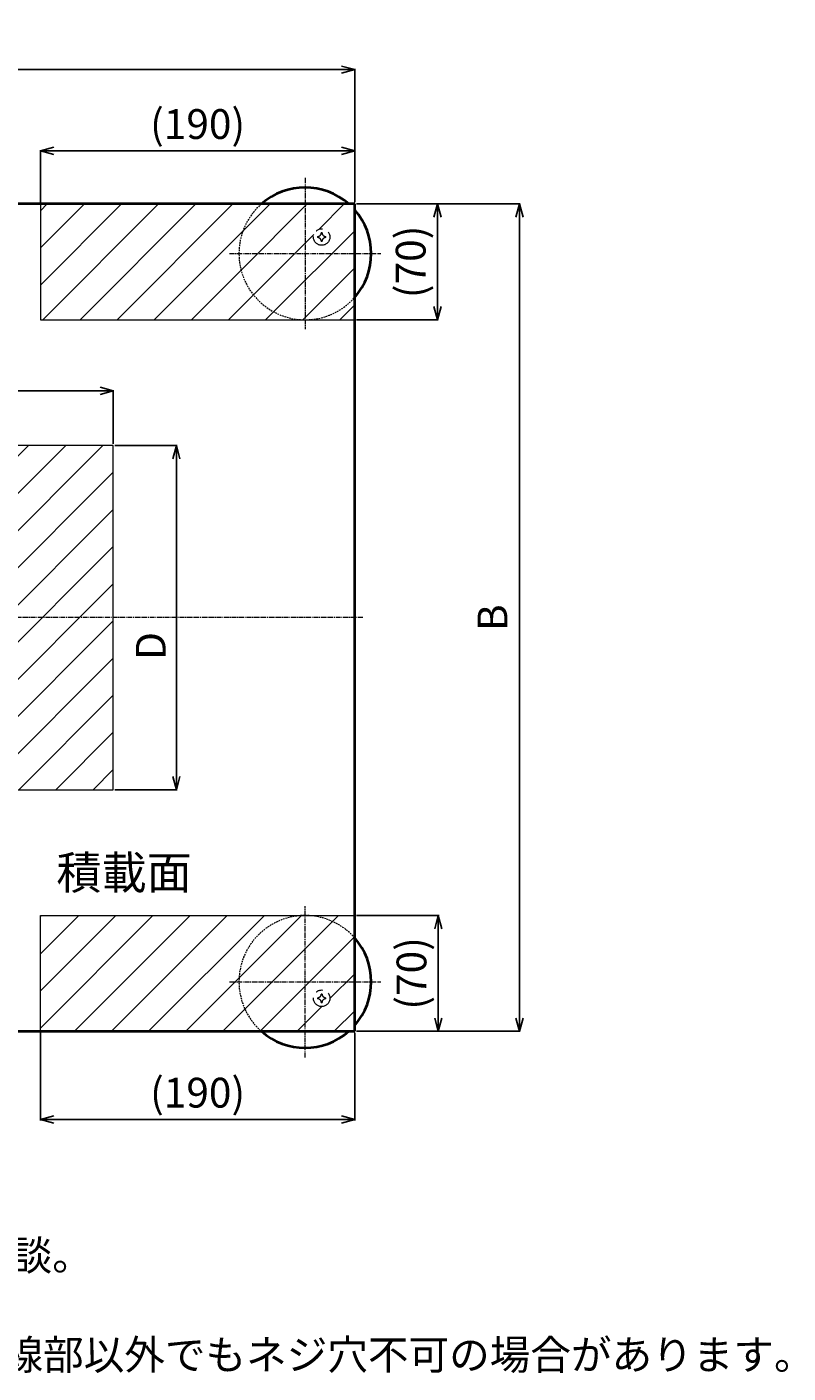
# Model space of a CAD drawing. Extents: x 1700 to 2523, y -674 to 139.
# Drawn here: x 2063 to 2523, y -674 to 139 of the extents above; entities that cross this region are included whole.
import ezdxf

# ---------------------------------------------------------------- set-up
doc = ezdxf.new("R2010")
doc.units = 0
doc.header["$LTSCALE"] = 10
for name, pattern in [('ACISOTGB', [9, 4, -1, 1, -1, 1, -1]), ('CENTER2', [1.125, 0.75, -0.125, 0.125, -0.125]), ('DASHED2', [0.375, 0.25, -0.125])]:
    doc.linetypes.add(name, pattern=pattern)
doc.layers.get('0').update_dxf_attribs({"color": 6, "linetype": 'ACISOTGB', "lineweight": 15})
doc.layers.get('DEFPOINTS').update_dxf_attribs({"linetype": 'CONTINUOUS', "lineweight": 30})
for name, color, linetype, lineweight in [('CENTER', 1, 'CENTER2', 15), ('KAGESEN', 5, 'DASHED2', 15), ('SUNPOU', 2, 'CONTINUOUS', 15), ('WAKU', 7, 'CONTINUOUS', 40), ('寸法', 2, 'CONTINUOUS', 15)]:
    doc.layers.add(name, color=color, linetype=linetype, lineweight=lineweight)
doc.styles.get("Standard").update_dxf_attribs({"font": 'isocp.shx', "height": 18, "bigfont": 'extfont.shx'})
doc.dimstyles.new('A3WAKU', dxfattribs={"dimtxt": 4, "dimasz": 4, "dimexe": 0.5, "dimexo": 0.5, "dimgap": 0.5, "dimtad": 1, "dimdec": 0, "dimzin": 0, "dimdsep": 46, "dimtxsty": 'STANDARD', "dimblk1": 'OPEN', "dimblk2": 'OPEN', "dimsah": 1, "dimcen": 0, "dimadec": 0, "dimazin": 0, "dimtfac": 1, "dimtdec": 1, "dimtofl": 0, "dimtmove": 0, "dimatfit": 3, "dimldrblk": 'OPEN', "dimfxl": 1, "dimtolj": 1, "dimtzin": 0, "dimarcsym": 0})

# ---------------------------------------------------------------- blocks, each defined once
blk = doc.blocks.new('_Open30')
at = {"color": 0, "linetype": 'ByBlock', "lineweight": -2}
for p, q in [((-1, 0.27), (0, 0)), ((0, 0), (-1, -0.27)), ((0, 0), (-1, 0))]:
    blk.add_line(p, q, dxfattribs=at)
blk = doc.blocks.new('*D84')
at = {"layer": 'DEFPOINTS', "color": 0}
for p in [(2261.25, 113.5), (1761.25, 32.33), (2261.25, 32.33)]:
    blk.add_point(p, dxfattribs=at)
at = {"layer": 'SUNPOU', "lineweight": -2}
for p, q in [((1761.25, 33.33), (1761.25, 114)), ((2261.25, 33.33), (2261.25, 114)), ((1769.25, 113.5), (2253.25, 113.5))]:
    blk.add_line(p, q, dxfattribs=at)
at = {"layer": 'SUNPOU', "lineweight": -2, "xscale": 8, "yscale": 8, "zscale": 8, "rotation": 180}
blk.add_blockref('_Open30', (1761.25, 113.5), dxfattribs=at)
at = {"layer": 'SUNPOU', "lineweight": -2, "xscale": 8, "yscale": 8, "zscale": 8}
blk.add_blockref('_Open30', (2261.25, 113.5), dxfattribs=at)
at = {"layer": 'SUNPOU', "insert": (2011.25, 127.5), "char_height": 18, "attachment_point": 5}
blk.add_mtext('A', dxfattribs=at)
blk = doc.blocks.new('*D85')
at = {"layer": 'DEFPOINTS', "color": 0}
for p in [(2261.25, 32.33), (2360.89, 32.33), (2261.25, -467.67)]:
    blk.add_point(p, dxfattribs=at)
at = {"layer": 'SUNPOU', "lineweight": -2}
for p, q in [((2262.25, 32.33), (2361.39, 32.33)), ((2360.89, -459.67), (2360.89, 24.33)), ((2262.25, -467.67), (2361.39, -467.67))]:
    blk.add_line(p, q, dxfattribs=at)
at = {"layer": 'SUNPOU', "lineweight": -2, "xscale": 8, "yscale": 8, "zscale": 8}
for p, rotation in [((2360.89, 32.33), 90), ((2360.89, -467.67), 270)]:
    blk.add_blockref('_Open30', p, dxfattribs=dict(at, rotation=rotation))
at = {"layer": 'SUNPOU', "insert": (2346.89, -217.67), "char_height": 18, "attachment_point": 5, "rotation": 90}
blk.add_mtext('B', dxfattribs=at)
blk = doc.blocks.new('*D95')
at = {"layer": 'DEFPOINTS', "color": 0}
for p in [(2261.25, 64.39), (2071.25, 32.33), (2261.25, 32.33)]:
    blk.add_point(p, dxfattribs=at)
at = {"layer": '寸法', "lineweight": -2}
for p, q in [((2071.25, 33.33), (2071.25, 64.89)), ((2079.25, 64.39), (2253.25, 64.39)), ((2261.25, 33.33), (2261.25, 64.89))]:
    blk.add_line(p, q, dxfattribs=at)
at = {"layer": '寸法', "lineweight": -2, "xscale": 8, "yscale": 8, "zscale": 8, "rotation": 180}
blk.add_blockref('_Open30', (2071.25, 64.39), dxfattribs=at)
at = {"layer": '寸法', "lineweight": -2, "xscale": 8, "yscale": 8, "zscale": 8}
blk.add_blockref('_Open30', (2261.25, 64.39), dxfattribs=at)
at = {"layer": '寸法', "insert": (2166.25, 78.29), "char_height": 18, "attachment_point": 5}
blk.add_mtext('(190)', dxfattribs=at)
blk = doc.blocks.new('*D96')
at = {"layer": 'DEFPOINTS', "color": 0}
for p in [(2261.25, 32.33), (2261.25, -37.67), (2311.31, -37.67)]:
    blk.add_point(p, dxfattribs=at)
at = {"layer": '寸法', "lineweight": -2}
for p, q in [((2262.25, 32.33), (2311.81, 32.33)), ((2311.31, 24.33), (2311.31, -29.67)), ((2262.25, -37.67), (2311.81, -37.67))]:
    blk.add_line(p, q, dxfattribs=at)
at = {"layer": '寸法', "lineweight": -2, "xscale": 8, "yscale": 8, "zscale": 8}
for p, rotation in [((2311.31, 32.33), 90), ((2311.31, -37.67), 270)]:
    blk.add_blockref('_Open30', p, dxfattribs=dict(at, rotation=rotation))
at = {"layer": '寸法', "insert": (2297.41, -2.67), "char_height": 18, "attachment_point": 5, "rotation": 90}
blk.add_mtext('(70)', dxfattribs=at)
blk = doc.blocks.new('*D100')
at = {"layer": 'DEFPOINTS', "color": 0}
for p in [(2261.25, -397.67), (2261.25, -467.67), (2311.81, -467.67)]:
    blk.add_point(p, dxfattribs=at)
at = {"layer": '寸法', "lineweight": -2}
for p, q in [((2262.25, -397.67), (2312.31, -397.67)), ((2311.81, -405.67), (2311.81, -459.67)), ((2262.25, -467.67), (2312.31, -467.67))]:
    blk.add_line(p, q, dxfattribs=at)
at = {"layer": '寸法', "lineweight": -2, "xscale": 8, "yscale": 8, "zscale": 8}
for p, rotation in [((2311.81, -397.67), 90), ((2311.81, -467.67), 270)]:
    blk.add_blockref('_Open30', p, dxfattribs=dict(at, rotation=rotation))
at = {"layer": '寸法', "insert": (2297.91, -432.67), "char_height": 18, "attachment_point": 5, "rotation": 90}
blk.add_mtext('(70)', dxfattribs=at)
blk = doc.blocks.new('*D101')
at = {"layer": 'DEFPOINTS', "color": 0}
for p in [(2071.25, -467.67), (2261.25, -467.67), (2261.25, -520.99)]:
    blk.add_point(p, dxfattribs=at)
at = {"layer": '寸法', "lineweight": -2}
for p, q in [((2071.25, -468.67), (2071.25, -521.49)), ((2261.25, -468.67), (2261.25, -521.49)), ((2079.25, -520.99), (2253.25, -520.99))]:
    blk.add_line(p, q, dxfattribs=at)
at = {"layer": '寸法', "lineweight": -2, "xscale": 8, "yscale": 8, "zscale": 8, "rotation": 180}
blk.add_blockref('_Open30', (2071.25, -520.99), dxfattribs=at)
at = {"layer": '寸法', "lineweight": -2, "xscale": 8, "yscale": 8, "zscale": 8}
blk.add_blockref('_Open30', (2261.25, -520.99), dxfattribs=at)
at = {"layer": '寸法', "insert": (2166.25, -507.08), "char_height": 18, "attachment_point": 5}
blk.add_mtext('(190)', dxfattribs=at)
blk = doc.blocks.new('*D102')
at = {"layer": 'DEFPOINTS', "color": 0}
for p in [(2115.25, -80.62), (1907.25, -113.67), (2115.25, -113.67)]:
    blk.add_point(p, dxfattribs=at)
at = {"layer": '寸法', "lineweight": -2}
for p, q in [((1907.25, -112.67), (1907.25, -80.12)), ((1915.25, -80.62), (2107.25, -80.62)), ((2115.25, -112.67), (2115.25, -80.12))]:
    blk.add_line(p, q, dxfattribs=at)
at = {"layer": '寸法', "lineweight": -2, "xscale": 8, "yscale": 8, "zscale": 8, "rotation": 180}
blk.add_blockref('_Open30', (1907.25, -80.62), dxfattribs=at)
at = {"layer": '寸法', "lineweight": -2, "xscale": 8, "yscale": 8, "zscale": 8}
blk.add_blockref('_Open30', (2115.25, -80.62), dxfattribs=at)
at = {"layer": '寸法', "insert": (1994.74, -67.62), "char_height": 18, "attachment_point": 5}
blk.add_mtext('C', dxfattribs=at)
blk = doc.blocks.new('*D103')
at = {"layer": 'DEFPOINTS', "color": 0}
for p in [(2115.25, -113.67), (2115.25, -321.67), (2153.39, -321.67)]:
    blk.add_point(p, dxfattribs=at)
at = {"layer": '寸法', "lineweight": -2}
for p, q in [((2116.25, -113.67), (2153.89, -113.67)), ((2153.39, -121.67), (2153.39, -313.67)), ((2116.25, -321.67), (2153.89, -321.67))]:
    blk.add_line(p, q, dxfattribs=at)
at = {"layer": '寸法', "lineweight": -2, "xscale": 8, "yscale": 8, "zscale": 8}
for p, rotation in [((2153.39, -113.67), 90), ((2153.39, -321.67), 270)]:
    blk.add_blockref('_Open30', p, dxfattribs=dict(at, rotation=rotation))
at = {"layer": '寸法', "insert": (2140.26, -234.79), "char_height": 18, "attachment_point": 5, "rotation": 90}
blk.add_mtext('D', dxfattribs=at)

msp = doc.modelspace()

# ---------------------------------------------------------------- hatches: boundary and pattern name
at = {"layer": '寸法'}
h = msp.add_hatch(dxfattribs=at)
h.set_pattern_fill('ANSI31', color=256, scale=5, style=0)
h.paths.add_polyline_path([(1791.2485, 32.3255), (1761.2485, 32.3255), (1761.2485, 2.3255), (1791.2485, 2.3255)])
h.paths.add_polyline_path([(1786.2485, 12.3255, -1), (1776.2485, 12.3255, -1)], flags=16)
h.paths.add_polyline_path([(1780.961, 14.8089, -0.02882173), (1781.2485, 14.8255, -0.02882173), (1781.536, 14.8089, 0.41419055), (1783.732, 12.613, -0.02882173), (1783.7485, 12.3255, -0.02882173), (1783.732, 12.038, 0.41419055), (1781.536, 9.8421, -0.02882173), (1781.2485, 9.8255, -0.02882173), (1780.961, 9.8421, 0.41419055), (1778.7651, 12.038, -0.02882173), (1778.7485, 12.3255, -0.02882173), (1778.7651, 12.613, 0.41419055)], flags=0)
h.paths.add_polyline_path([(1817.7061, 32.3255), (1791.2485, 32.3255), (1791.2485, 2.3255), (1831.2485, 2.3255, 0.21525044)], flags=17)
h.paths.add_polyline_path([(1831.2485, 2.3255), (1791.2485, 2.3255), (1791.2485, -37.6745, 0.41421356)])
h.paths.add_polyline_path([(1791.2485, 2.3255), (1761.2485, 2.3255), (1761.2485, -24.132, 0.21525044), (1791.2485, -37.6745)])
h.paths.add_polyline_path([(1761.2485, -24.132), (1761.2485, -37.6745), (1791.2485, -37.6745, -0.21525044)])
h.paths.add_polyline_path([(1951.2485, 32.3255), (1817.7061, 32.3255, -0.69108049), (1791.2485, -37.6745), (1951.2485, -37.6745)])
h.paths.add_polyline_path([(2204.791, 32.3255), (2071.2485, 32.3255), (2071.2485, -37.6745), (2231.2485, -37.6745, -0.69108049)])
h.paths.add_polyline_path([(2231.2485, 2.3255), (2191.2485, 2.3255, 0.41421356), (2231.2485, -37.6745)])
h.paths.add_polyline_path([(2231.2485, 32.3255), (2204.791, 32.3255, 0.21525044), (2191.2485, 2.3255), (2231.2485, 2.3255)])
h.paths.add_polyline_path([(2261.2485, 32.3255), (2231.2485, 32.3255), (2231.2485, 2.3255), (2261.2485, 2.3255)])
h.paths.add_polyline_path([(2246.2485, 12.3255, -1), (2236.2485, 12.3255, -1)], flags=16)
h.paths.add_polyline_path([(2241.536, 14.8089, 0.41419055), (2243.732, 12.613, -0.02882173), (2243.7485, 12.3255, -0.02882173), (2243.732, 12.038, 0.41419055), (2241.536, 9.8421, -0.02882173), (2241.2485, 9.8255, -0.02882173), (2240.961, 9.8421, 0.41419055), (2238.7651, 12.038, -0.02882173), (2238.7485, 12.3255, -0.02882173), (2238.7651, 12.613, 0.41419055), (2240.961, 14.8089, -0.02882173), (2241.2485, 14.8255, -0.02882173)], flags=0)
h.paths.add_polyline_path([(2261.2485, 2.3255), (2231.2485, 2.3255), (2231.2485, -37.6745, 0.21525044), (2261.2485, -24.132)])
h.paths.add_polyline_path([(2261.2485, -24.132, -0.21525044), (2231.2485, -37.6745), (2261.2485, -37.6745)])
h = msp.add_hatch(dxfattribs=at)
h.set_pattern_fill('ANSI31', color=256, scale=5, style=0)
h.paths.add_polyline_path([(2011.2485, -217.6745), (2011.2485, -113.6745), (1907.2485, -113.6745), (1907.2485, -217.6745)])
h.paths.add_polyline_path([(2115.2485, -217.6745), (2115.2485, -113.6745), (2011.2485, -113.6745), (2011.2485, -217.6745)])
h.paths.add_polyline_path([(2011.2485, -321.6745), (2115.2485, -321.6745), (2115.2485, -217.6745), (2011.2485, -217.6745)])
h.paths.add_polyline_path([(2011.2485, -217.6745), (1907.2485, -217.6745), (1907.2485, -321.6745), (2011.2485, -321.6745)])
h.paths.add_polyline_path([(1951.2485, -467.6745), (1951.2485, -397.6745), (1791.2485, -397.6745, -0.69108049), (1817.7061, -467.6745)])
h.paths.add_polyline_path([(1791.2485, -437.6745), (1791.2485, -467.6745), (1817.7061, -467.6745, 0.21525044), (1831.2485, -437.6745)])
h.paths.add_polyline_path([(1831.2485, -437.6745, 0.41421356), (1791.2485, -397.6745), (1791.2485, -437.6745)], flags=17)
h.paths.add_polyline_path([(1791.2485, -397.6745, 0.21525044), (1761.2485, -411.217), (1761.2485, -437.6745), (1791.2485, -437.6745)])
h.paths.add_polyline_path([(1761.2485, -467.6745), (1791.2485, -467.6745), (1791.2485, -437.6745), (1761.2485, -437.6745)])
h.paths.add_polyline_path([(1776.2485, -447.6745, -1), (1786.2485, -447.6745, -1)], flags=16)
h.paths.add_polyline_path([(1761.2485, -397.6745), (1761.2485, -411.217, -0.21525044), (1791.2485, -397.6745)])
h.paths.add_polyline_path([(2071.2485, -467.6745), (2204.791, -467.6745, -0.69108049), (2231.2485, -397.6745), (2071.2485, -397.6745)])
h.paths.add_polyline_path([(2231.2485, -437.6745), (2231.2485, -397.6745, 0.41421356), (2191.2485, -437.6745)])
h.paths.add_polyline_path([(2191.2485, -437.6745, 0.21525044), (2204.791, -467.6745), (2231.2485, -467.6745), (2231.2485, -437.6745)], flags=17)
h.paths.add_polyline_path([(2261.2485, -437.6745), (2231.2485, -437.6745), (2231.2485, -467.6745), (2261.2485, -467.6745)])
h.paths.add_polyline_path([(2236.2485, -447.6745, -1), (2246.2485, -447.6745, -1)], flags=16)
h.paths.add_polyline_path([(2261.2485, -411.217, 0.21525044), (2231.2485, -397.6745), (2231.2485, -437.6745), (2261.2485, -437.6745)])
h.paths.add_polyline_path([(2261.2485, -411.217), (2261.2485, -397.6745), (2231.2485, -397.6745, -0.21525044)])

# ---------------------------------------------------------------- linework, layer by layer
at = {"ltscale": 0.4}
for centre in [(2241.2485, 12.3255), (2241.2485, -447.6745)]:
    msp.add_circle(centre, 5, dxfattribs=at)
for centre, radius, start, end in [((2241.2485, 12.3255), 2.5, 173.3963749, 180), ((2241.2485, 12.3255), 2.5, 180, 186.6036251), ((2238.765, 14.809), 2.196, 270.0022509, 359.9977491), ((2238.765, 9.842), 2.196, 0.0022509, 89.9977491), ((2241.2485, 12.3255), 2.5, 90, 96.6036251), ((2241.2485, 12.3255), 2.5, 263.3963749, 270), ((2241.2485, 12.3255), 2.5, 83.3963749, 90), ((2241.2485, 12.3255), 2.5, 270, 276.6036251), ((2243.732, 14.809), 2.196, 180.0022509, 269.9977491), ((2243.732, 9.842), 2.196, 90.0022509, 179.9977491), ((2241.2485, 12.3255), 2.5, 360, 6.6036251), ((2241.2485, 12.3255), 2.5, 353.3963749, 360), ((2241.2485, -447.6745), 2.5, 173.3963749, 180), ((2238.765, -445.191), 2.196, 270.0022509, 359.9977491), ((2241.2485, -447.6745), 2.5, 90, 96.6036251), ((2241.2485, -447.6745), 2.5, 83.3963749, 90), ((2243.732, -445.191), 2.196, 180.0022509, 269.9977491), ((2241.2485, -447.6745), 2.5, 0, 6.6036251), ((2241.2485, -447.6745), 2.5, 180, 186.6036251), ((2238.765, -450.158), 2.196, 0.0022509, 89.9977491), ((2241.2485, -447.6745), 2.5, 263.3963749, 270), ((2241.2485, -447.6745), 2.5, 270, 276.6036251), ((2243.732, -450.158), 2.196, 90.0022509, 179.9977491), ((2241.2485, -447.6745), 2.5, 353.3963749, 0)]:
    msp.add_arc(centre, radius, start, end, dxfattribs=at)
at = {"layer": 'CENTER', "ltscale": 0.4}
for p, q in [((2231.2485, 48.0518), (2231.2485, -43.4008)), ((2185.5223, 2.3255), (2276.9748, 2.3255)), ((2266.2485, -217.6745), (1700.5423, -217.6745)), ((2231.2485, -483.4008), (2231.2485, -391.9482)), ((2185.5223, -437.6745), (2276.9748, -437.6745))]:
    msp.add_line(p, q, dxfattribs=at)
at = {"layer": 'KAGESEN', "ltscale": 0.4}
for centre, start, end in [((2231.2485, 2.3255), 131.4096221, 318.5903779), ((2231.2485, -437.6745), 41.4096221, 228.5903779)]:
    msp.add_arc(centre, 40, start, end, dxfattribs=at)
at = {"layer": 'WAKU', "ltscale": 0.4}
for p, q in [((2261.2485, 32.3255), (1761.2485, 32.3255)), ((2261.2485, -467.6745), (2261.2485, 32.3255)), ((1761.2485, -467.6745), (2261.2485, -467.6745))]:
    msp.add_line(p, q, dxfattribs=at)
for centre, start, end in [((2231.2485, 2.3255), 48.5903779, 131.4096221), ((2231.2485, 2.3255), 318.5903779, 41.4096221), ((2231.2485, -437.6745), 318.5903779, 41.4096221), ((2231.2485, -437.6745), 228.5903779, 311.4096221)]:
    msp.add_arc(centre, 40, start, end, dxfattribs=at)
at = {"layer": '寸法'}
for p, q in [((2071.2485, 32.3255), (2071.2485, -37.6745)), ((2071.2485, -37.6745), (2261.2485, -37.6745)), ((2115.2485, -113.6745), (1907.2485, -113.6745)), ((2115.2485, -321.6745), (2115.2485, -113.6745)), ((1907.2485, -321.6745), (2115.2485, -321.6745)), ((2071.2485, -467.6745), (2071.2485, -397.6745)), ((2071.2485, -397.6745), (2261.2485, -397.6745))]:
    msp.add_line(p, q, dxfattribs=at)

# ---------------------------------------------------------------- texts
at = {"layer": 'SUNPOU', "ltscale": 0.4, "insert": (2080.8581, -361.7426), "char_height": 20, "width": 94.84397, "attachment_point": 1}
msp.add_mtext('積載面', dxfattribs=at)
at = {"layer": '寸法', "insert": (1753.5418, -564.1365), "char_height": 18, "width": 736.543221, "attachment_point": 1}
msp.add_mtext('※ 斜線部はネジ穴不可。\\P※ ネジ径については別途相談。\\P※ 内部フレームの関係上、斜線部以外でもネジ穴不可の場合があります。', dxfattribs=at)

# ---------------------------------------------------------------- dimensions: what is measured, and where the dimension line sits
at = {"layer": 'SUNPOU', "ltscale": 0.4}
dim = msp.add_linear_dim(base=(2261.2485, 113.5036), p1=(1761.2485, 32.3255), p2=(2261.2485, 32.3255), text='A', dimstyle='A3WAKU', override={"dimasz": 8, "dimexo": 1, "dimgap": 5, "dimdec": 3, "dimzin": 9, "dimblk": 'Open30', "dimsah": 0, "dimclrd": 256, "dimclre": 256, "dimclrt": 256, "dimadec": 2, "dimazin": 2, "dimtp": 0.1, "dimtm": 0.1, "dimtfac": 0.8, "dimtdec": 3, "dimtofl": 1, "dimldrblk": 'Open30', "dimtolj": 0, "dimtzin": 8}, dxfattribs=at)
dim.commit()
dim.dimension.update_dxf_attribs({"geometry": '*D84', "text_midpoint": (2011.2485, 127.5036)})
dim = msp.add_linear_dim(base=(2360.8866, 32.3255), p1=(2261.2485, -467.6745), p2=(2261.2485, 32.3255), angle=90, text='B', dimstyle='A3WAKU', override={"dimasz": 8, "dimexo": 1, "dimgap": 5, "dimdec": 3, "dimzin": 9, "dimblk": 'Open30', "dimsah": 0, "dimclrd": 256, "dimclre": 256, "dimclrt": 256, "dimadec": 2, "dimazin": 2, "dimtp": 0.1, "dimtm": 0.1, "dimtfac": 0.8, "dimtdec": 3, "dimtofl": 1, "dimldrblk": 'Open30', "dimtolj": 0, "dimtzin": 8}, dxfattribs=at)
dim.commit()
dim.dimension.update_dxf_attribs({"geometry": '*D85', "text_midpoint": (2346.8866, -217.6745)})
at = {"layer": '寸法'}
for base, p1, p2, override, picture, middle in [((2261.2485, 64.3896), (2071.2485, 32.3255), (2261.2485, 32.3255), {"dimasz": 8, "dimexo": 1, "dimgap": 4, "dimtih": 1, "dimtoh": 1, "dimdec": 3, "dimzin": 9, "dimblk": 'Open30', "dimsah": 0, "dimclrd": 256, "dimclre": 256, "dimclrt": 256, "dimadec": 2, "dimazin": 2, "dimtp": 0.1, "dimtm": 0.1, "dimtfac": 0.8, "dimtdec": 3, "dimldrblk": 'Open30', "dimtolj": 0, "dimtzin": 8}, '*D95', (2166.2485, 78.294)), ((2261.2485, -520.9859), (2071.2485, -467.6745), (2261.2485, -467.6745), {"dimasz": 8, "dimexo": 1, "dimgap": 4, "dimdec": 3, "dimzin": 9, "dimblk": 'Open30', "dimsah": 0, "dimclrd": 256, "dimclre": 256, "dimclrt": 256, "dimadec": 2, "dimazin": 2, "dimtp": 0.1, "dimtm": 0.1, "dimtfac": 0.8, "dimtdec": 3, "dimldrblk": 'Open30', "dimtolj": 0, "dimtzin": 8}, '*D101', (2166.2485, -507.0815))]:
    dim = msp.add_linear_dim(base=base, p1=p1, p2=p2, text='(<>)', dimstyle='A3WAKU', override=override, dxfattribs=at)
    dim.commit()
    dim.dimension.update_dxf_attribs({"geometry": picture, "text_midpoint": middle})
for base, p1, p2, picture, middle in [((2311.314, -37.6745), (2261.2485, 32.3255), (2261.2485, -37.6745), '*D96', (2297.414, -2.6745)), ((2311.814, -467.6745), (2261.2485, -397.6745), (2261.2485, -467.6745), '*D100', (2297.914, -432.6745))]:
    dim = msp.add_linear_dim(base=base, p1=p1, p2=p2, angle=90, text='(<>)', dimstyle='A3WAKU', override={"dimasz": 8, "dimexo": 1, "dimgap": 4, "dimdec": 3, "dimzin": 9, "dimblk": 'Open30', "dimsah": 0, "dimclrd": 256, "dimclre": 256, "dimclrt": 256, "dimadec": 2, "dimazin": 2, "dimtp": 0.1, "dimtm": 0.1, "dimtfac": 0.8, "dimtdec": 3, "dimldrblk": 'Open30', "dimtolj": 0, "dimtzin": 8}, dxfattribs=at)
    dim.commit()
    dim.dimension.update_dxf_attribs({"geometry": picture, "text_midpoint": middle})
dim = msp.add_linear_dim(base=(2115.2485, -80.6241), p1=(1907.2485, -113.6745), p2=(2115.2485, -113.6745), text='C', dimstyle='A3WAKU', override={"dimasz": 8, "dimexo": 1, "dimgap": 4, "dimdec": 3, "dimzin": 9, "dimblk": 'Open30', "dimsah": 0, "dimclrd": 256, "dimclre": 256, "dimclrt": 256, "dimadec": 2, "dimazin": 2, "dimtp": 0.1, "dimtm": 0.1, "dimtfac": 0.8, "dimtdec": 3, "dimldrblk": 'Open30', "dimtolj": 0, "dimtzin": 8}, dxfattribs=at)
dim.commit()
dim.dimension.update_dxf_attribs({"geometry": '*D102', "text_midpoint": (1994.7444, -80.6241), "dimtype": 160})
dim = msp.add_linear_dim(base=(2153.3863, -321.6745), p1=(2115.2485, -113.6745), p2=(2115.2485, -321.6745), angle=90, text='D', dimstyle='A3WAKU', override={"dimasz": 8, "dimexo": 1, "dimgap": 4, "dimdec": 3, "dimzin": 9, "dimblk": 'Open30', "dimsah": 0, "dimclrd": 256, "dimclre": 256, "dimclrt": 256, "dimadec": 2, "dimazin": 2, "dimtp": 0.1, "dimtm": 0.1, "dimtfac": 0.8, "dimtdec": 3, "dimldrblk": 'Open30', "dimtolj": 0, "dimtzin": 8}, dxfattribs=at)
dim.commit()
dim.dimension.update_dxf_attribs({"geometry": '*D103', "text_midpoint": (2153.3863, -234.7882), "dimtype": 160})

doc.saveas('drawing.dxf')
